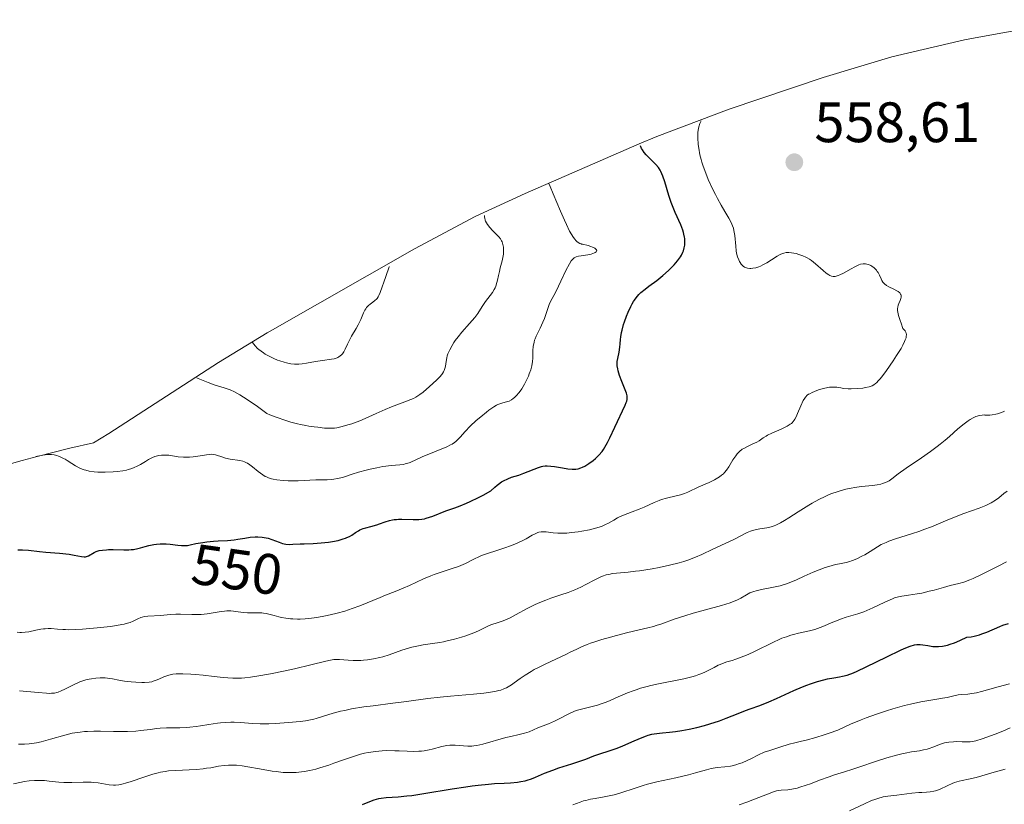
# Model space of a CAD drawing. Units: metres. Extents: x 636127 to 639619, y 4658035 to 4660346.
# Drawn here: x 639227 to 639400, y 4659304 to 4659442 of the extents above; entities that cross this region are included whole.
import ezdxf
from ezdxf.enums import TextEntityAlignment as Align

# ---------------------------------------------------------------- set-up
doc = ezdxf.new("R2010")
doc.units = ezdxf.units.M
doc.header["$MEASUREMENT"] = 0
for name, color, linetype, lineweight in [('Arbolado forestal CxS', 92, 'Continuous', 0), ('Curva de nivel maestra', 30, 'Continuous', 30), ('Curva de nivel normal', 30, 'Continuous', 0), ('Punto de cota en terreno', 7, 'Continuous', 0), ('Rótulo de curva de nivel directora', 7, 'Continuous', 0), ('Rótulo de punto de cota en terreno', 7, 'Continuous', 0)]:
    doc.layers.add(name, color=color, linetype=linetype, lineweight=lineweight)
doc.styles.add('Style-Arial', font='txt')

# ---------------------------------------------------------------- blocks, each defined once
blk = doc.blocks.new('*U5')
at = {"layer": 'Arbolado forestal CxS', "color": 92, "linetype": 'Continuous', "lineweight": 0}
blk.add_polyline3d([(639206.1567, 4659358.3312, 544.3421), (639226.9771, 4659364.2201, 544.06), (639229.6462, 4659364.9552, 543.8811), (639235.3662, 4659366.3978, 543.6152), (639239.4977, 4659367.3752, 543.3745), (639242.244, 4659369.0002, 543.1375), (639261.5177, 4659381.4539, 537.6815), (639270.06, 4659386.6751, 533.3891), (639270.9669, 4659387.1955, 532.9706), (639295.9669, 4659401.4555, 535.6216), (639306.6023, 4659407.1045, 539.3249), (639315.4152, 4659411.1876, 542.0845), (639335.4552, 4659419.8876, 549.4382), (639338.5633, 4659421.2059, 550.6182), (639350.8121, 4659425.816, 554.2456), (639351.2703, 4659425.9709, 554.301), (639367.8103, 4659431.5409, 553.9694), (639379.8762, 4659435.1852, 554.3959), (639392.6219, 4659438.1571, 555.0557), (639395.7902, 4659438.7608, 554.9219), (639412.0533, 4659441.7239, 553.7866)], dxfattribs=at)
blk = doc.blocks.new('5PATER')
at = {"layer": 'Punto de cota en terreno', "linetype": 'Continuous', "lineweight": 0}
h = blk.add_hatch(color=51, dxfattribs=at)
edge = h.paths.add_edge_path()
edge.add_ellipse((0, 0), major_axis=(-0.11, -0.111), ratio=0.999422, start_angle=0, end_angle=360)

msp = doc.modelspace()

# ---------------------------------------------------------------- linework, layer by layer
at = {"layer": 'Arbolado forestal CxS', "color": 92, "linetype": 'Continuous', "lineweight": 0}
msp.add_polyline3d([(639206.1567, 4659358.3312, 544.3421), (639226.9771, 4659364.2201, 544.06), (639229.6462, 4659364.9552, 543.8811), (639235.3662, 4659366.3978, 543.6152), (639239.4977, 4659367.3752, 543.3745), (639242.244, 4659369.0002, 543.1375), (639261.5177, 4659381.4539, 537.6815), (639270.06, 4659386.6751, 533.3891), (639270.9669, 4659387.1955, 532.9706), (639295.9669, 4659401.4555, 535.6216), (639306.6023, 4659407.1045, 539.3249), (639315.4152, 4659411.1876, 542.0845), (639335.4552, 4659419.8876, 549.4382), (639338.5633, 4659421.2059, 550.6182), (639350.8121, 4659425.816, 554.2456), (639351.2703, 4659425.9709, 554.301), (639367.8103, 4659431.5409, 553.9694), (639379.8762, 4659435.1852, 554.3959), (639392.6219, 4659438.1571, 555.0557), (639395.7902, 4659438.7608, 554.9219), (639412.0533, 4659441.7239, 553.7866)], dxfattribs=at)
at = {"layer": 'Curva de nivel maestra', "color": 30, "linetype": 'Continuous', "lineweight": 30, "flags": 128}
for points, elevation in [([(639226.21, 4659348.5701), (639227.03, 4659348.5601), (639228.08, 4659348.4901), (639230.03, 4659348.2401), (639231.15, 4659348.1201), (639233.57, 4659347.9301), (639235.22, 4659347.7701), (639236.11, 4659347.6301), (639237.42, 4659347.3901), (639237.89, 4659347.3401), (639238.1, 4659347.3401), (639238.29, 4659347.3701), (639238.63, 4659347.4901), (639239.62, 4659348.0801), (639239.99, 4659348.2501), (639240.19, 4659348.3201), (639240.53, 4659348.4101), (639241.1, 4659348.5101), (639241.78, 4659348.5701), (639242.16, 4659348.5901), (639243, 4659348.5801), (639244.85, 4659348.5401), (639245.75, 4659348.5501), (639246.17, 4659348.5801), (639246.57, 4659348.6301), (639247.31, 4659348.7601), (639247.77, 4659348.8801), (639248.63, 4659349.1201), (639249.27, 4659349.2901), (639250.14, 4659349.4701), (639250.59, 4659349.5301), (639251.27, 4659349.5801), (639251.97, 4659349.5901), (639252.32, 4659349.5801), (639253.02, 4659349.5201), (639254.37, 4659349.3601), (639254.98, 4659349.3001), (639255.27, 4659349.2901), (639255.54, 4659349.2901), (639256.05, 4659349.3301), (639256.53, 4659349.4201), (639257.54, 4659349.6401), (639258.77, 4659349.8501), (639259.47, 4659349.9401), (639260.62, 4659350.0501), (639261.43, 4659350.1001), (639263.09, 4659350.1901), (639264.24, 4659350.2901), (639264.91, 4659350.3901), (639266.12, 4659350.6201), (639267.05, 4659350.7601), (639267.95, 4659350.8201), (639268.43, 4659350.8201), (639269.15, 4659350.7701), (639269.87, 4659350.6701), (639270.22, 4659350.5901), (639270.89, 4659350.3801), (639272.16, 4659349.8901), (639272.76, 4659349.6801), (639273.06, 4659349.6001), (639273.36, 4659349.5501), (639273.96, 4659349.5001), (639274.57, 4659349.5101), (639275.87, 4659349.6001), (639276.58, 4659349.6201), (639278.16, 4659349.6701), (639279.53, 4659349.7601), (639280.86, 4659349.9101), (639281.54, 4659350.0101), (639282.53, 4659350.2101), (639283.43, 4659350.4601), (639283.83, 4659350.6001), (639284.08, 4659350.7001), (639284.52, 4659350.9101), (639284.91, 4659351.1401), (639285.6, 4659351.5901), (639286.1, 4659351.9001), (639286.37, 4659352.0401), (639286.95, 4659352.2701), (639287.37, 4659352.4101), (639288.27, 4659352.6501), (639289.33, 4659352.9401), (639289.8, 4659353.1001), (639290.78, 4659353.4501), (639291.55, 4659353.6801), (639292.09, 4659353.8001), (639292.37, 4659353.8501), (639292.81, 4659353.9001), (639293.12, 4659353.9201), (639293.75, 4659353.9301), (639295.74, 4659353.8701), (639296.74, 4659353.8901), (639297.22, 4659353.9401), (639297.69, 4659354.0201), (639297.99, 4659354.0901), (639298.6, 4659354.2601), (639299.2, 4659354.4801), (639301.45, 4659355.3701), (639303.03, 4659355.9201), (639303.99, 4659356.2801), (639305.11, 4659356.7501), (639305.75, 4659357.0301), (639307.21, 4659357.7401), (639308.03, 4659358.1601), (639309.4, 4659358.9101), (639310.06, 4659359.5401), (639310.47, 4659359.9001), (639310.74, 4659360.1101), (639311.26, 4659360.4701), (639311.63, 4659360.6901), (639312.35, 4659361.0401), (639313.01, 4659361.3001), (639314.27, 4659361.6901), (639315.15, 4659361.9901), (639317.74, 4659363.0201), (639318.26, 4659363.1901), (639318.5, 4659363.2401), (639318.95, 4659363.3101), (639319.26, 4659363.3201), (639319.95, 4659363.2601), (639320.57, 4659363.1801), (639321.96, 4659362.9401), (639322.92, 4659362.7901), (639323.66, 4659362.7101), (639324.05, 4659362.7001), (639324.29, 4659362.7201), (639324.74, 4659362.8001), (639325.22, 4659362.9501), (639325.48, 4659363.0501), (639325.9, 4659363.2601), (639326.63, 4659363.7001), (639327.37, 4659364.2601), (639327.76, 4659364.5901), (639328.35, 4659365.1601), (639328.92, 4659365.8201), (639329.18, 4659366.1801), (639329.43, 4659366.5601), (639329.89, 4659367.3801), (639330.32, 4659368.2501), (639331.15, 4659370.1201), (639332.99, 4659373.9701), (639333.19, 4659374.4601), (639333.26, 4659374.6701), (639333.33, 4659374.9601), (639333.35, 4659375.1001), (639333.35, 4659375.3801), (639333.32, 4659375.5901), (639333.2, 4659376.0901), (639332.99, 4659376.6901), (639332.42, 4659378.1201), (639332.02, 4659379.1701), (639331.76, 4659379.9801), (639331.68, 4659380.3401), (639331.6, 4659380.8601), (639331.59, 4659381.1101), (639331.61, 4659381.6301), (639331.68, 4659382.1701), (639331.92, 4659383.3101), (639332.07, 4659384.1701), (639332.12, 4659384.7301), (639332.18, 4659385.5301), (639332.22, 4659385.9801), (639332.35, 4659386.7501), (639332.44, 4659387.1801), (639332.72, 4659388.1701), (639332.88, 4659388.6401), (639333.23, 4659389.6001), (639333.52, 4659390.3201), (639333.99, 4659391.3301), (639334.22, 4659391.7801), (639334.46, 4659392.1801), (639334.61, 4659392.4201), (639334.92, 4659392.8601), (639335.41, 4659393.4201), (639335.75, 4659393.7501), (639336.5, 4659394.3801), (639337.14, 4659394.8601), (639338.54, 4659395.8901), (639339.61, 4659396.7401), (639340.61, 4659397.6301), (639341.22, 4659398.2201), (639341.58, 4659398.6201), (639342.22, 4659399.3601), (639342.71, 4659400.0301), (639342.91, 4659400.3601), (639343.14, 4659400.8401), (639343.23, 4659401.0801), (639343.38, 4659401.6001), (639343.47, 4659402.1001), (639343.49, 4659402.3701), (639343.5, 4659402.8001), (639343.47, 4659403.2601), (639343.43, 4659403.5001), (639343.33, 4659404.0201), (639343.26, 4659404.3001), (639343.12, 4659404.7301), (639342.76, 4659405.6701), (639341.8, 4659407.8201), (639341.3, 4659409.0001), (639341.07, 4659409.6001), (639340.66, 4659410.8401), (639339.97, 4659413.2001), (639339.63, 4659414.2201), (639339.44, 4659414.6601), (639339.25, 4659415.0601), (639339.12, 4659415.3001), (639338.83, 4659415.7201), (639338.37, 4659416.2701), (639337.36, 4659417.2401), (639336.89, 4659417.7201), (639336.66, 4659417.9701), (639336.33, 4659418.3901), (639336.02, 4659418.8401), (639335.89, 4659419.0801), (639335.68, 4659419.5401)], 550), ([(639286.79, 4659303.7601), (639288.12, 4659304.3101), (639288.89, 4659304.5901), (639289.7, 4659304.8301), (639290.12, 4659304.9201), (639290.96, 4659305.0201), (639293.09, 4659305.1501), (639294.58, 4659305.2801), (639295.49, 4659305.3901), (639297.62, 4659305.7001), (639302.57, 4659306.5101), (639305, 4659306.9001), (639306.12, 4659307.0601), (639307.15, 4659307.1901), (639308.96, 4659307.3701), (639309.99, 4659307.4501), (639311.73, 4659307.5401), (639312.82, 4659307.6001), (639314.06, 4659307.7201), (639314.62, 4659307.8001), (639315.4, 4659307.9601), (639315.77, 4659308.0601), (639316.5, 4659308.2901), (639317.24, 4659308.5801), (639318.83, 4659309.2701), (639320.25, 4659309.8401), (639321.33, 4659310.2201), (639323.63, 4659310.9501), (639325.2, 4659311.4601), (639326.07, 4659311.7701), (639327.48, 4659312.3101), (639328.39, 4659312.6501), (639330.37, 4659313.2601), (639331.6, 4659313.6901), (639332.56, 4659314.0801), (639334.6, 4659314.9701), (639335.98, 4659315.5601), (639336.73, 4659315.8501), (639337.06, 4659315.9601), (639337.69, 4659316.1301), (639338.11, 4659316.2201), (639339.02, 4659316.3401), (639339.54, 4659316.4001), (639340.76, 4659316.5001), (639341.82, 4659316.6201), (639342.98, 4659316.7801), (639343.6, 4659316.8901), (639344.24, 4659317.0101), (639345.58, 4659317.3201), (639346.95, 4659317.6801), (639347.85, 4659317.9501), (639349.58, 4659318.5101), (639350.77, 4659318.9401), (639352.84, 4659319.7601), (639354.17, 4659320.2801), (639354.98, 4659320.5801), (639356.66, 4659321.1701), (639358.27, 4659321.8201), (639359.61, 4659322.4101), (639362.66, 4659323.7901), (639364.19, 4659324.4401), (639364.91, 4659324.7301), (639365.59, 4659324.9801), (639366.82, 4659325.4001), (639367.91, 4659325.7001), (639368.56, 4659325.8501), (639369.69, 4659326.0601), (639370.67, 4659326.2101), (639371.18, 4659326.3101), (639372.03, 4659326.5401), (639373.12, 4659326.9401), (639373.78, 4659327.2201), (639375.36, 4659327.9501), (639378.98, 4659329.7301), (639381.42, 4659330.9101), (639382.06, 4659331.1901), (639383.1, 4659331.6001), (639383.85, 4659331.8201), (639384.25, 4659331.8901), (639384.47, 4659331.9101), (639384.88, 4659331.9001), (639385.3, 4659331.8601), (639386.2, 4659331.7101), (639387.06, 4659331.5801), (639387.71, 4659331.5401), (639388.1, 4659331.5401), (639388.79, 4659331.6201), (639389.63, 4659331.8101), (639390.12, 4659331.9501), (639390.87, 4659332.2101), (639391.27, 4659332.3701), (639391.94, 4659332.6601), (639393.06, 4659333.1801), (639393.83, 4659333.2801), (639394.33, 4659333.3701), (639395.27, 4659333.6101), (639395.72, 4659333.7601), (639396.57, 4659334.0801), (639398.86, 4659335.0701), (639399.38, 4659335.2801), (639400.37, 4659335.6201)], 575)]:
    msp.add_lwpolyline(points, dxfattribs=dict(at, elevation=elevation))
at = {"layer": 'Curva de nivel normal', "color": 30, "linetype": 'Continuous', "lineweight": 0, "flags": 128}
for points, elevation in [([(639346.34, 4659423.9401), (639346.28, 4659423.8201), (639346.14, 4659423.4901), (639345.94, 4659422.8801), (639345.83, 4659422.2901), (639345.79, 4659421.8701), (639345.78, 4659420.9401), (639345.85, 4659419.7901), (639345.93, 4659419.1201), (639346.14, 4659417.9801), (639346.34, 4659417.1301), (639346.47, 4659416.6801), (639346.7, 4659415.9701), (639346.97, 4659415.2101), (639347.61, 4659413.6201), (639348.35, 4659412.0101), (639348.86, 4659410.9701), (639349.2, 4659410.3101), (639349.85, 4659409.1201), (639350.5, 4659408.0101), (639351.23, 4659406.8201), (639351.52, 4659406.2901), (639351.77, 4659405.7801), (639351.88, 4659405.5201), (639352.01, 4659405.1101), (639352.12, 4659404.6801), (639352.27, 4659403.7701), (639352.43, 4659401.9201), (639352.52, 4659401.0801), (639352.59, 4659400.7101), (639352.75, 4659400.0701), (639352.95, 4659399.5301), (639353.1, 4659399.2301), (639353.2, 4659399.0601), (639353.41, 4659398.7601), (639353.52, 4659398.6201), (639353.76, 4659398.4001), (639353.99, 4659398.2401), (639354.16, 4659398.1601), (639354.51, 4659398.0601), (639354.89, 4659398.0101), (639355.1, 4659398.0101), (639355.43, 4659398.0301), (639355.97, 4659398.1301), (639356.48, 4659398.2901), (639356.76, 4659398.4001), (639357.19, 4659398.6101), (639357.9, 4659399.0101), (639358.69, 4659399.5101), (639359.74, 4659400.1801), (639360.22, 4659400.4501), (639360.65, 4659400.6501), (639360.86, 4659400.7101), (639361.27, 4659400.8001), (639361.57, 4659400.8101), (639361.77, 4659400.8101), (639362.24, 4659400.7601), (639363.06, 4659400.6001), (639363.52, 4659400.4701), (639364.25, 4659400.2101), (639364.75, 4659399.9801), (639365, 4659399.8501), (639365.38, 4659399.6201), (639365.75, 4659399.3701), (639366.47, 4659398.8101), (639367.78, 4659397.6501), (639368.34, 4659397.1701), (639368.77, 4659396.8601), (639368.97, 4659396.7501), (639369.26, 4659396.6301), (639369.55, 4659396.5801), (639369.7, 4659396.5801), (639369.93, 4659396.6001), (639370.09, 4659396.6401), (639370.44, 4659396.7501), (639370.74, 4659396.8701), (639371.37, 4659397.1901), (639372.73, 4659397.9501), (639373.35, 4659398.3001), (639374.07, 4659398.6301), (639374.39, 4659398.7401), (639374.84, 4659398.8301), (639375.13, 4659398.8301), (639375.27, 4659398.8201), (639375.48, 4659398.7801), (639375.78, 4659398.6901), (639376.17, 4659398.5101), (639376.37, 4659398.3901), (639376.78, 4659398.0801), (639377.15, 4659397.7001), (639377.31, 4659397.4901), (639377.45, 4659397.2701), (639377.69, 4659396.8001), (639377.98, 4659396.1801), (639378.13, 4659395.8801), (639378.31, 4659395.6101), (639378.4, 4659395.4901), (639378.57, 4659395.3201), (639378.94, 4659395.0301), (639379.36, 4659394.7901), (639380.23, 4659394.3801), (639380.76, 4659394.0901), (639380.99, 4659393.9401), (639381.26, 4659393.6901), (639381.39, 4659393.5001), (639381.44, 4659393.4001), (639381.49, 4659393.2501), (639381.5, 4659393.0801), (639381.5, 4659392.9701), (639381.45, 4659392.7301), (639381.33, 4659392.3501), (639381.11, 4659391.8301), (639381.01, 4659391.5701), (639380.9, 4659391.2101), (639380.88, 4659390.9901), (639380.89, 4659390.5901), (639380.98, 4659390.0501), (639381.06, 4659389.7201), (639381.32, 4659388.8801), (639381.49, 4659388.3701), (639381.82, 4659387.4701), (639382.1, 4659387.1801), (639382.21, 4659387.0401), (639382.33, 4659386.8201), (639382.41, 4659386.5801), (639382.43, 4659386.4601), (639382.43, 4659386.2601), (639382.42, 4659386.1301), (639382.37, 4659385.8301), (639382.24, 4659385.4501), (639382.12, 4659385.1601), (639381.8, 4659384.5201), (639381.49, 4659383.9501), (639380.71, 4659382.6801), (639380.12, 4659381.7801), (639378.92, 4659380.0401), (639378.1, 4659378.9601), (639377.75, 4659378.5401), (639377.54, 4659378.3101), (639377.17, 4659377.9201), (639377, 4659377.7701), (639376.7, 4659377.5401), (639376.42, 4659377.3801), (639376.24, 4659377.3101), (639375.89, 4659377.2001), (639375.24, 4659377.0601), (639374.77, 4659376.9801), (639373.77, 4659376.8801), (639372.71, 4659376.8301), (639372.18, 4659376.8401), (639371.4, 4659376.9101), (639370.9, 4659376.9901), (639370.21, 4659377.1101), (639369.84, 4659377.1501), (639369.25, 4659377.1601), (639368.94, 4659377.1301), (639368.6, 4659377.0801), (639367.88, 4659376.9201), (639367.16, 4659376.7001), (639366.69, 4659376.5401), (639365.87, 4659376.2001), (639365.43, 4659375.9901), (639365.25, 4659375.8801), (639365, 4659375.7001), (639364.69, 4659375.4001), (639364.55, 4659375.2201), (639364.27, 4659374.7701), (639363.85, 4659373.8701), (639363.29, 4659372.5301), (639363.04, 4659371.9401), (639362.82, 4659371.5101), (639362.72, 4659371.3301), (639362.54, 4659371.0801), (639362.33, 4659370.8701), (639362.21, 4659370.7601), (639362.01, 4659370.6101), (639361.48, 4659370.3001), (639360.39, 4659369.7801), (639358.76, 4659369.0501), (639358.04, 4659368.7101), (639357.75, 4659368.5501), (639357.26, 4659368.2501), (639356.52, 4659367.7301), (639356.13, 4659367.4901), (639355.43, 4659367.1601), (639354.36, 4659366.6701), (639353.83, 4659366.3801), (639353.58, 4659366.2101), (639353.11, 4659365.8201), (639352.68, 4659365.3901), (639352.42, 4659365.0601), (639352.25, 4659364.8401), (639351.93, 4659364.3501), (639351.24, 4659363.1501), (639350.81, 4659362.5301), (639350.47, 4659362.1301), (639350.27, 4659361.9301), (639349.94, 4659361.6501), (639349.56, 4659361.3801), (639349.28, 4659361.2001), (639348.69, 4659360.8701), (639347.75, 4659360.4001), (639345.95, 4659359.6001), (639344.01, 4659358.6601), (639343.41, 4659358.4201), (639343.09, 4659358.3101), (639342.74, 4659358.2101), (639341.98, 4659358.0301), (639340.28, 4659357.6401), (639339.39, 4659357.3701), (639338.95, 4659357.2101), (639338.06, 4659356.8501), (639336.32, 4659356.0401), (639335.47, 4659355.6701), (639334.23, 4659355.2101), (639332.68, 4659354.6501), (639331.99, 4659354.3401), (639331.66, 4659354.1601), (639331.02, 4659353.7801), (639330.09, 4659353.2401), (639329.55, 4659352.9701), (639328.93, 4659352.7101), (639328.58, 4659352.5801), (639328.01, 4659352.4001), (639326.73, 4659352.0801), (639325.35, 4659351.8101), (639324.74, 4659351.7101), (639323.55, 4659351.5701), (639322.72, 4659351.5001), (639322.15, 4659351.4701), (639321.17, 4659351.4801), (639320.35, 4659351.5401), (639319.11, 4659351.6801), (639318.49, 4659351.7201), (639318.22, 4659351.7001), (639317.84, 4659351.6401), (639317.66, 4659351.5901), (639317.29, 4659351.4401), (639316.67, 4659351.1001), (639315.6, 4659350.4901), (639314.9, 4659350.1301), (639313.62, 4659349.5601), (639312.67, 4659349.1901), (639312.03, 4659348.9501), (639310.78, 4659348.5201), (639308.44, 4659347.7801), (639307.75, 4659347.5301), (639307.41, 4659347.3901), (639306.39, 4659346.8901), (639304.93, 4659346.1601), (639304.11, 4659345.8101), (639303.68, 4659345.6401), (639302.74, 4659345.3301), (639300.63, 4659344.6401), (639299.44, 4659344.2201), (639298.83, 4659343.9701), (639297.55, 4659343.4201), (639295.06, 4659342.2801), (639293.96, 4659341.7801), (639292.55, 4659341.2001), (639290.84, 4659340.5601), (639289.89, 4659340.1901), (639286.34, 4659338.7201), (639285.01, 4659338.2201), (639284.35, 4659337.9901), (639283.68, 4659337.7801), (639282.37, 4659337.4001), (639281.1, 4659337.0901), (639280.29, 4659336.9201), (639278.76, 4659336.6401), (639277.39, 4659336.4601), (639276.75, 4659336.4101), (639275.85, 4659336.3701), (639275.41, 4659336.3701), (639274.57, 4659336.4001), (639274.15, 4659336.4401), (639273.34, 4659336.5401), (639272.57, 4659336.6701), (639272.1, 4659336.7701), (639271.28, 4659336.9801), (639270.33, 4659337.2501), (639269.9, 4659337.3601), (639269.41, 4659337.4301), (639269.13, 4659337.4601), (639268.11, 4659337.4701), (639266.59, 4659337.4701), (639265.87, 4659337.5001), (639264.93, 4659337.6401), (639264.13, 4659337.7701), (639263.69, 4659337.8101), (639262.96, 4659337.8001), (639262.55, 4659337.7701), (639261.62, 4659337.6401), (639259.53, 4659337.3201), (639258.43, 4659337.2001), (639257.88, 4659337.1601), (639256.8, 4659337.1501), (639254.84, 4659337.2101), (639254, 4659337.2301), (639252.98, 4659337.1901), (639251.36, 4659337.0201), (639249.09, 4659336.9001), (639248.47, 4659336.8101), (639248.09, 4659336.7101), (639247.84, 4659336.6201), (639247.34, 4659336.4201), (639246.48, 4659336.0101), (639245.94, 4659335.7901), (639245.29, 4659335.5801), (639244.92, 4659335.4801), (639244.51, 4659335.3901), (639243.58, 4659335.2201), (639242.52, 4659335.0701), (639240.14, 4659334.8201), (639237.57, 4659334.6101), (639236.32, 4659334.5401), (639235.15, 4659334.5101), (639234.61, 4659334.5201), (639234.11, 4659334.5401), (639233.19, 4659334.6001), (639232.08, 4659334.6901), (639231.55, 4659334.7001), (639231, 4659334.6801), (639230.72, 4659334.6501), (639230.29, 4659334.5901), (639229.39, 4659334.4101), (639228.14, 4659334.1501), (639227.51, 4659334.0601), (639226.88, 4659334.0101), (639226.57, 4659334.0201), (639226.1, 4659334.0601)], 555), ([(639319.6, 4659412.9101), (639319.81, 4659412.3801), (639320.32, 4659411.1301), (639321.62, 4659408.0801), (639322.3, 4659406.4901), (639322.66, 4659405.7001), (639323.23, 4659404.5701), (639323.61, 4659403.9001), (639323.81, 4659403.5901), (639324.11, 4659403.1801), (639324.38, 4659402.8701), (639324.51, 4659402.7301), (639324.72, 4659402.5601), (639325.03, 4659402.3701), (639325.24, 4659402.3001), (639325.34, 4659402.2801), (639325.5, 4659402.2701), (639326.46, 4659402.0101), (639326.96, 4659401.8401), (639327.22, 4659401.7401), (639327.63, 4659401.5401), (639327.82, 4659401.4101), (639327.91, 4659401.3201), (639327.99, 4659401.1601), (639327.9, 4659400.9501), (639327.74, 4659400.8301), (639327.61, 4659400.7601), (639327.29, 4659400.6301), (639327.01, 4659400.5401), (639326.42, 4659400.4101), (639325.27, 4659400.2301), (639324.77, 4659400.1401), (639324.4, 4659400.0401), (639324.24, 4659399.9701), (639324.01, 4659399.8401), (639323.79, 4659399.6501), (639323.68, 4659399.5401), (639323.52, 4659399.3301), (639323.18, 4659398.7901), (639322.58, 4659397.6301), (639321.71, 4659395.7601), (639321.27, 4659394.8601), (639320.66, 4659393.6701), (639319.95, 4659392.3101), (639319.65, 4659391.6501), (639319.28, 4659390.6301), (639318.82, 4659389.2301), (639318.54, 4659388.5301), (639318.02, 4659387.5001), (639317.55, 4659386.5901), (639317.33, 4659386.1201), (639317.15, 4659385.6501), (639317.07, 4659385.4101), (639316.97, 4659385.0401), (639316.84, 4659384.3001), (639316.78, 4659383.5701), (639316.73, 4659382.2801), (639316.69, 4659381.6001), (639316.66, 4659381.3001), (639316.58, 4659380.8701), (639316.39, 4659380.1801), (639316.14, 4659379.4701), (639315.99, 4659379.0901), (639315.73, 4659378.5001), (639315.31, 4659377.6401), (639314.84, 4659376.8701), (639314.53, 4659376.4201), (639314.31, 4659376.1501), (639313.9, 4659375.6801), (639313.51, 4659375.2901), (639313.32, 4659375.1301), (639313.03, 4659374.9301), (639312.6, 4659374.7001), (639312.14, 4659374.5501), (639311.48, 4659374.3801), (639311.13, 4659374.2801), (639310.63, 4659374.0801), (639310.36, 4659373.9501), (639309.89, 4659373.6801), (639309.04, 4659373.1001), (639308.59, 4659372.7501), (639307.59, 4659371.9401), (639306.82, 4659371.2801), (639305.74, 4659370.2701), (639304.87, 4659369.3701), (639304.01, 4659368.3701), (639303.66, 4659367.9801), (639303.23, 4659367.5601), (639302.99, 4659367.3801), (639302.57, 4659367.1101), (639302.31, 4659366.9701), (639301.65, 4659366.6701), (639297.31, 4659364.8801), (639295.21, 4659363.9201), (639294.63, 4659363.7101), (639294.34, 4659363.6401), (639294.04, 4659363.5701), (639293.39, 4659363.4901), (639291.86, 4659363.3601), (639290.93, 4659363.2601), (639290.41, 4659363.1801), (639289.31, 4659362.9801), (639288.18, 4659362.7401), (639287.44, 4659362.5701), (639286.12, 4659362.2201), (639284.99, 4659361.8601), (639283.84, 4659361.4501), (639283.29, 4659361.2801), (639282.39, 4659361.0701), (639281.77, 4659360.9701), (639281.36, 4659360.9101), (639280.62, 4659360.8401), (639279.92, 4659360.8301), (639279.08, 4659360.8601), (639278.6, 4659360.8601), (639275.5, 4659360.7001), (639274.34, 4659360.6901), (639273.75, 4659360.7001), (639272.89, 4659360.7301), (639271.73, 4659360.8401), (639271.08, 4659360.9501), (639270.8, 4659361.0201), (639270.27, 4659361.2001), (639269.94, 4659361.3501), (639269.72, 4659361.4601), (639269.28, 4659361.7401), (639268.5, 4659362.3201), (639267.47, 4659363.1401), (639267, 4659363.4901), (639266.6, 4659363.7601), (639266.41, 4659363.8601), (639266.04, 4659364.0201), (639265.79, 4659364.1001), (639265.22, 4659364.2201), (639263.57, 4659364.4901), (639262.71, 4659364.6801), (639261.93, 4659364.9201), (639261.3, 4659365.1401), (639260.99, 4659365.2301), (639260.54, 4659365.3201), (639260.31, 4659365.3301), (639259.85, 4659365.3201), (639259.37, 4659365.2501), (639258.3, 4659365.0601), (639257.48, 4659364.9401), (639257.05, 4659364.8901), (639256.38, 4659364.8401), (639255.71, 4659364.8301), (639255.37, 4659364.8301), (639254.4, 4659364.9101), (639252.74, 4659365.1601), (639252.09, 4659365.2101), (639251.72, 4659365.2101), (639251.49, 4659365.2001), (639251.03, 4659365.1301), (639250.56, 4659365.0201), (639250.31, 4659364.9501), (639249.91, 4659364.7801), (639249.21, 4659364.4101), (639248.66, 4659364.0701), (639247.8, 4659363.5501), (639247.32, 4659363.2901), (639246.53, 4659362.9301), (639246.1, 4659362.7701), (639245.64, 4659362.6401), (639245.33, 4659362.5601), (639244.68, 4659362.4301), (639243.66, 4659362.2901), (639242.97, 4659362.2301), (639241.59, 4659362.1801), (639240.28, 4659362.2101), (639239.65, 4659362.2601), (639238.75, 4659362.3901), (639238.18, 4659362.5201), (639237.9, 4659362.6001), (639237.5, 4659362.7401), (639237.11, 4659362.9001), (639236.38, 4659363.2801), (639235.7, 4659363.6901), (639234.89, 4659364.2301), (639234.52, 4659364.4601), (639234.26, 4659364.6101), (639233.78, 4659364.8501), (639233.35, 4659365.0101), (639233.08, 4659365.1001), (639232.59, 4659365.2201), (639232.13, 4659365.2901), (639231.89, 4659365.3001), (639231.47, 4659365.3001), (639230.64, 4659365.2001), (639229.36, 4659364.9701)], 545), ([(639257.69, 4659378.7901), (639257.93, 4659378.6801), (639259.68, 4659377.9601), (639260.71, 4659377.5701), (639261.34, 4659377.3501), (639262.47, 4659377.0001), (639263.17, 4659376.8001), (639263.56, 4659376.6501), (639264.29, 4659376.3201), (639265.26, 4659375.7801), (639265.87, 4659375.4001), (639267.4, 4659374.3801), (639268.34, 4659373.7201), (639270.01, 4659372.5201), (639270.5, 4659372.3001), (639271.65, 4659371.8601), (639273.35, 4659371.2701), (639274.21, 4659371.0101), (639275.4, 4659370.6801), (639275.93, 4659370.5601), (639276.86, 4659370.3801), (639277.4, 4659370.3001), (639278.33, 4659370.1901), (639278.95, 4659370.1201), (639280.13, 4659369.9501), (639280.77, 4659369.9001), (639281.48, 4659369.9101), (639281.88, 4659369.9501), (639282.31, 4659370.0101), (639283.25, 4659370.2101), (639284.26, 4659370.4901), (639284.95, 4659370.7101), (639286.32, 4659371.2201), (639287.3, 4659371.6301), (639289.23, 4659372.5301), (639290.79, 4659373.2101), (639291.93, 4659373.6601), (639294.25, 4659374.5301), (639295.29, 4659374.9601), (639295.75, 4659375.1701), (639296.17, 4659375.3901), (639296.88, 4659375.8301), (639297.48, 4659376.2801), (639298.6, 4659377.2601), (639299.83, 4659378.3601), (639300.4, 4659378.9501), (639300.74, 4659379.3401), (639300.88, 4659379.5401), (639301.07, 4659379.8401), (639301.17, 4659380.0401), (639301.31, 4659380.4301), (639301.41, 4659380.8301), (639301.53, 4659381.6501), (639301.64, 4659382.3001), (639301.72, 4659382.6401), (639301.83, 4659382.9801), (639302.14, 4659383.7101), (639302.55, 4659384.4601), (639302.88, 4659384.9701), (639303.12, 4659385.3201), (639303.64, 4659386.0101), (639304.29, 4659386.7901), (639305.65, 4659388.3201), (639306.56, 4659389.4001), (639307.06, 4659390.0701), (639307.88, 4659391.3201), (639308.44, 4659392.1801), (639309.64, 4659393.7801), (639309.98, 4659394.3301), (639310.13, 4659394.6101), (639310.26, 4659394.9001), (639310.45, 4659395.5101), (639310.56, 4659395.9301), (639310.74, 4659396.7901), (639310.88, 4659397.4401), (639311.04, 4659398.1001), (639311.37, 4659399.3601), (639311.56, 4659400.2401), (639311.59, 4659400.5001), (639311.63, 4659401.0001), (639311.62, 4659401.4601), (639311.59, 4659401.7301), (639311.5, 4659402.2301), (639311.37, 4659402.6701), (639311.27, 4659402.8801), (639311.08, 4659403.2001), (639310.8, 4659403.5501), (639310.62, 4659403.7501), (639310.33, 4659404.0301), (639309.68, 4659404.6801), (639309.19, 4659405.2101), (639308.76, 4659405.7501), (639308.59, 4659406.0301), (639308.46, 4659406.3101), (639308.39, 4659406.4901), (639308.3, 4659406.8601), (639308.28, 4659407.0401), (639308.27, 4659407.3301)], 540), ([(639267.46, 4659384.9801), (639267.97, 4659384.3801), (639268.38, 4659383.9501), (639268.61, 4659383.7401), (639268.98, 4659383.4401), (639269.39, 4659383.1501), (639269.68, 4659382.9601), (639270.28, 4659382.6201), (639271.23, 4659382.1601), (639271.87, 4659381.9001), (639272.29, 4659381.7501), (639273.07, 4659381.5001), (639273.47, 4659381.3901), (639274.2, 4659381.2401), (639274.87, 4659381.1801), (639275.3, 4659381.1701), (639275.6, 4659381.1801), (639276.2, 4659381.2401), (639276.95, 4659381.3401), (639278.57, 4659381.6301), (639279.81, 4659381.8301), (639281.36, 4659382.0401), (639281.83, 4659382.1301), (639282.05, 4659382.1901), (639282.46, 4659382.3501), (639282.65, 4659382.4501), (639282.91, 4659382.6201), (639283.14, 4659382.8401), (639283.28, 4659383.0001), (639283.53, 4659383.3701), (639283.75, 4659383.7901), (639284.17, 4659384.7101), (639284.5, 4659385.4201), (639284.88, 4659386.1201), (639285.69, 4659387.4601), (639286.07, 4659388.1101), (639286.23, 4659388.4201), (639286.51, 4659389.0501), (639286.98, 4659390.1901), (639287.23, 4659390.6901), (639287.37, 4659390.9201), (639287.53, 4659391.1301), (639287.89, 4659391.4901), (639288.14, 4659391.7101), (639288.64, 4659392.0801), (639288.98, 4659392.3401), (639289.26, 4659392.5901), (639289.38, 4659392.7201), (639289.58, 4659393.0101), (639289.7, 4659393.2201), (639289.93, 4659393.7501), (639290.9, 4659396.5901), (639291.53, 4659398.2601), (639291.54, 4659398.2901)], 535), ([(639226.5, 4659323.7801), (639229.77, 4659323.4401), (639231.26, 4659323.3401), (639231.81, 4659323.3201), (639232.12, 4659323.3301), (639232.64, 4659323.3701), (639233.07, 4659323.4601), (639233.32, 4659323.5401), (639233.83, 4659323.7601), (639234.48, 4659324.0801), (639235.99, 4659324.8301), (639237.14, 4659325.3301), (639237.49, 4659325.4701), (639238.16, 4659325.6801), (639238.78, 4659325.8201), (639239.18, 4659325.8901), (639239.94, 4659325.9801), (639240.69, 4659326.0201), (639241.05, 4659326.0301), (639241.6, 4659326.0201), (639242.38, 4659325.9401), (639242.89, 4659325.8601), (639243.98, 4659325.6401), (639244.96, 4659325.4701), (639246.15, 4659325.3501), (639246.99, 4659325.2901), (639248.04, 4659325.2501), (639248.5, 4659325.2501), (639249.33, 4659325.2901), (639249.77, 4659325.3701), (639250.03, 4659325.4301), (639250.55, 4659325.6201), (639250.98, 4659325.8001), (639251.89, 4659326.2001), (639252.57, 4659326.4701), (639253.15, 4659326.6401), (639253.47, 4659326.6901), (639254.03, 4659326.7401), (639255.2, 4659326.7401), (639256.64, 4659326.6801), (639257.47, 4659326.6201), (639258.78, 4659326.5101), (639260.72, 4659326.3001), (639262.31, 4659326.0901), (639263.13, 4659326.0201), (639264.01, 4659325.9701), (639264.49, 4659325.9701), (639265.55, 4659326.0101), (639266.14, 4659326.0501), (639267.12, 4659326.1601), (639268.21, 4659326.3201), (639270.64, 4659326.7501), (639273.2, 4659327.2801), (639274.85, 4659327.6401), (639277.72, 4659328.3201), (639280.37, 4659328.9801), (639281.16, 4659329.1601), (639281.79, 4659329.2401), (639282.1, 4659329.2601), (639282.76, 4659329.2501), (639284.3, 4659329.1401), (639285.17, 4659329.1001), (639285.64, 4659329.0901), (639286.51, 4659329.1201), (639286.97, 4659329.1501), (639287.67, 4659329.2201), (639288.75, 4659329.3801), (639289.85, 4659329.6101), (639290.4, 4659329.7601), (639291.51, 4659330.1001), (639293.74, 4659330.8901), (639294.89, 4659331.2601), (639295.47, 4659331.4201), (639296.67, 4659331.6801), (639297.48, 4659331.8201), (639299.14, 4659332.0701), (639300.41, 4659332.2701), (639301.06, 4659332.3901), (639301.7, 4659332.5201), (639302.98, 4659332.8401), (639304.21, 4659333.2001), (639304.98, 4659333.4501), (639306.36, 4659333.9601), (639307.22, 4659334.3301), (639308.59, 4659334.9901), (639309.5, 4659335.3901), (639310.14, 4659335.6101), (639311.55, 4659336.0701), (639312.36, 4659336.3901), (639312.8, 4659336.5901), (639313.73, 4659337.0901), (639315.87, 4659338.2801), (639317.07, 4659338.9001), (639317.7, 4659339.1801), (639319.02, 4659339.7101), (639319.91, 4659340.0201), (639321.7, 4659340.6101), (639322.98, 4659341.0401), (639323.57, 4659341.2601), (639324.14, 4659341.4901), (639325.18, 4659341.9601), (639326.1, 4659342.4301), (639327.67, 4659343.2701), (639328.57, 4659343.7201), (639329, 4659343.9001), (639329.64, 4659344.1201), (639330.33, 4659344.2901), (639330.69, 4659344.3601), (639331.49, 4659344.4501), (639333.5, 4659344.6301), (639334.79, 4659344.7701), (639335.52, 4659344.8601), (639337.75, 4659345.2201), (639338.95, 4659345.4501), (639340.77, 4659345.8401), (639342.5, 4659346.2801), (639343.3, 4659346.5101), (639344.03, 4659346.7501), (639345.33, 4659347.2301), (639346.45, 4659347.7201), (639348.38, 4659348.6601), (639352.08, 4659350.3301), (639354.42, 4659351.5801), (639355.05, 4659351.8301), (639355.37, 4659351.9401), (639355.87, 4659352.0701), (639356.67, 4659352.2201), (639357.46, 4659352.3301), (639357.9, 4659352.4001), (639358.63, 4659352.5801), (639359.19, 4659352.7701), (639359.48, 4659352.9001), (639359.96, 4659353.1201), (639360.3, 4659353.2901), (639361.02, 4659353.7001), (639361.79, 4659354.1801), (639363.42, 4659355.2301), (639365.27, 4659356.4001), (639365.87, 4659356.7601), (639367.03, 4659357.3901), (639368.15, 4659357.9301), (639368.87, 4659358.2401), (639369.34, 4659358.4301), (639370.27, 4659358.7601), (639370.79, 4659358.9101), (639371.79, 4659359.1801), (639372.75, 4659359.3901), (639373.36, 4659359.5001), (639374.48, 4659359.6701), (639375.21, 4659359.7501), (639376.47, 4659359.8701), (639377.28, 4659359.9601), (639377.95, 4659360.0901), (639378.26, 4659360.1801), (639378.73, 4659360.3501), (639379.17, 4659360.5701), (639379.4, 4659360.7001), (639379.85, 4659361.0101), (639381.01, 4659361.9001), (639382.37, 4659362.8901), (639385.07, 4659364.7101), (639386.69, 4659365.8501), (639387.82, 4659366.6901), (639388.39, 4659367.1301), (639389.24, 4659367.8401), (639390, 4659368.4901), (639391.49, 4659369.8001), (639392.58, 4659370.7001), (639393.3, 4659371.2301), (639393.66, 4659371.4601), (639394.19, 4659371.7601), (639394.65, 4659371.9701), (639394.88, 4659372.0601), (639395.23, 4659372.1601), (639395.74, 4659372.2401), (639396.08, 4659372.2501), (639396.25, 4659372.2301), (639396.5, 4659372.1901), (639397.12, 4659372.2301), (639397.5, 4659372.2701), (639398.16, 4659372.3801), (639398.46, 4659372.4501), (639398.98, 4659372.6001), (639399.42, 4659372.7801), (639399.68, 4659372.9001)], 560), ([(639226.31, 4659314.3901), (639226.96, 4659314.3701), (639227.39, 4659314.3801), (639228.24, 4659314.4401), (639228.66, 4659314.4901), (639229.5, 4659314.6301), (639230.34, 4659314.8101), (639231.99, 4659315.2601), (639234.47, 4659315.9801), (639235.78, 4659316.2901), (639236.71, 4659316.4501), (639237.2, 4659316.5201), (639237.96, 4659316.6001), (639238.49, 4659316.6301), (639239.59, 4659316.6701), (639240.74, 4659316.6601), (639243.05, 4659316.6101), (639244.71, 4659316.5901), (639245.5, 4659316.6001), (639246.95, 4659316.6801), (639247.83, 4659316.7701), (639249.48, 4659316.9801), (639250.64, 4659317.1201), (639251.22, 4659317.1801), (639252.38, 4659317.2401), (639254.71, 4659317.2801), (639255.87, 4659317.3201), (639256.44, 4659317.3601), (639257.58, 4659317.4801), (639258.33, 4659317.5801), (639259.78, 4659317.8201), (639261.34, 4659318.0601), (639261.83, 4659318.1201), (639262.79, 4659318.2001), (639263.68, 4659318.2401), (639264.25, 4659318.2401), (639265.32, 4659318.2001), (639267.53, 4659317.9901), (639268.82, 4659317.9301), (639270.37, 4659317.9501), (639271.5, 4659318.0101), (639273.78, 4659318.1701), (639275.85, 4659318.3801), (639276.78, 4659318.5101), (639277.65, 4659318.6601), (639278.06, 4659318.7501), (639278.85, 4659318.9601), (639281.66, 4659319.8301), (639282.96, 4659320.1701), (639283.69, 4659320.3301), (639284.9, 4659320.5701), (639287.04, 4659320.9201), (639288.68, 4659321.1501), (639292.16, 4659321.5701), (639294.54, 4659321.8701), (639298.3, 4659322.4001), (639300.48, 4659322.6501), (639302.3, 4659322.8101), (639306.32, 4659323.1701), (639308.17, 4659323.3701), (639308.97, 4659323.4701), (639309.67, 4659323.5801), (639310.09, 4659323.6501), (639310.8, 4659323.8201), (639311.12, 4659323.9001), (639311.67, 4659324.0901), (639312.15, 4659324.3101), (639312.45, 4659324.4701), (639313.03, 4659324.8401), (639313.49, 4659325.1601), (639314.52, 4659325.9001), (639315.42, 4659326.5101), (639316.44, 4659327.1601), (639317.01, 4659327.4801), (639317.62, 4659327.8101), (639318.91, 4659328.4601), (639322.68, 4659330.2101), (639323.34, 4659330.5301), (639324.49, 4659331.1101), (639325.34, 4659331.5101), (639326.31, 4659331.9101), (639326.87, 4659332.1201), (639327.5, 4659332.3301), (639328.91, 4659332.7801), (639330.44, 4659333.2201), (639331.48, 4659333.5101), (639333.46, 4659334.0101), (639336.98, 4659334.8301), (639337.97, 4659335.0901), (639338.46, 4659335.2301), (639339.45, 4659335.5601), (639341.58, 4659336.3301), (639343.48, 4659336.9601), (639344.92, 4659337.3901), (639349.94, 4659338.7501), (639351.43, 4659339.2201), (639352.18, 4659339.5001), (639352.6, 4659339.6801), (639353.32, 4659340.0601), (639354.34, 4659340.6601), (639354.92, 4659340.9601), (639355.61, 4659341.2301), (639356.01, 4659341.3501), (639356.93, 4659341.5701), (639359.09, 4659341.9801), (639360.23, 4659342.2401), (639360.79, 4659342.4001), (639361.34, 4659342.5701), (639362.4, 4659342.9801), (639363.1, 4659343.2901), (639364.47, 4659343.9201), (639365.52, 4659344.4001), (639366.05, 4659344.6201), (639367.12, 4659345.0401), (639368.15, 4659345.4101), (639368.81, 4659345.6201), (639369.97, 4659345.9501), (639370.68, 4659346.1101), (639371.87, 4659346.3401), (639372.46, 4659346.4901), (639372.78, 4659346.5901), (639373.11, 4659346.7201), (639373.85, 4659347.0401), (639374.61, 4659347.4101), (639375.12, 4659347.6901), (639376.08, 4659348.2501), (639377.33, 4659349.0601), (639378.02, 4659349.4601), (639378.85, 4659349.8601), (639379.35, 4659350.0601), (639380.53, 4659350.4801), (639383.34, 4659351.3701), (639384.8, 4659351.8401), (639385.51, 4659352.0901), (639386.84, 4659352.6001), (639389.31, 4659353.6501), (639391.2, 4659354.4201), (639392.54, 4659354.9201), (639395.2, 4659355.8801), (639396.37, 4659356.3401), (639396.88, 4659356.5701), (639397.34, 4659356.8001), (639398.1, 4659357.2501), (639398.68, 4659357.6801), (639399.56, 4659358.4201), (639400.12, 4659358.8301)], 565), ([(639400.05, 4659346.4201), (639398.56, 4659345.6801), (639395.52, 4659344.1301), (639394.16, 4659343.5001), (639393.57, 4659343.2501), (639392.53, 4659342.8801), (639391.65, 4659342.6201), (639390.1, 4659342.2701), (639388.93, 4659341.9501), (639387.29, 4659341.4801), (639386.44, 4659341.2501), (639385.15, 4659340.9501), (639384.32, 4659340.7901), (639382.82, 4659340.5601), (639381.61, 4659340.4101), (639381.02, 4659340.2801), (639380.36, 4659340.0801), (639379.98, 4659339.9401), (639379.57, 4659339.7601), (639378.65, 4659339.3301), (639376.56, 4659338.3301), (639375.47, 4659337.8601), (639374.93, 4659337.6601), (639373.87, 4659337.3001), (639371.83, 4659336.6901), (639370.87, 4659336.3701), (639370.41, 4659336.1901), (639369.51, 4659335.8101), (639367.73, 4659335.0501), (639366.82, 4659334.7101), (639366.35, 4659334.5601), (639365.39, 4659334.3001), (639363.47, 4659333.8701), (639362.57, 4659333.6501), (639362.14, 4659333.5401), (639361.33, 4659333.2801), (639360.56, 4659332.9901), (639360.06, 4659332.7901), (639359.08, 4659332.3401), (639355.71, 4659330.6501), (639354.61, 4659330.1501), (639353.88, 4659329.8601), (639352.47, 4659329.3401), (639351.78, 4659329.1201), (639350.86, 4659328.8401), (639350.4, 4659328.6801), (639349.71, 4659328.4101), (639349.36, 4659328.2501), (639348.64, 4659327.8801), (639347.58, 4659327.3201), (639346.97, 4659327.0301), (639346.31, 4659326.7501), (639345.94, 4659326.6101), (639345.36, 4659326.4101), (639344.72, 4659326.2301), (639343.33, 4659325.8901), (639338.86, 4659325.0101), (639337.51, 4659324.7001), (639336.88, 4659324.5401), (639335.67, 4659324.2001), (639334.9, 4659323.9601), (639334.4, 4659323.7801), (639333.41, 4659323.4101), (639331.77, 4659322.7101), (639330.34, 4659322.0801), (639329.64, 4659321.7901), (639328.62, 4659321.4101), (639328.12, 4659321.2601), (639327.16, 4659321.0101), (639325.3, 4659320.5601), (639324.4, 4659320.2801), (639323.95, 4659320.1101), (639323.06, 4659319.7001), (639321.37, 4659318.8201), (639320.58, 4659318.4201), (639319.49, 4659317.9401), (639317.64, 4659317.2301), (639316.1, 4659316.5801), (639315.28, 4659316.2901), (639314.35, 4659316.0601), (639312.88, 4659315.7401), (639312.03, 4659315.5401), (639307.94, 4659314.3801), (639306.93, 4659314.1601), (639306.36, 4659314.0801), (639306.02, 4659314.0501), (639305.36, 4659314.0401), (639303.13, 4659314.2001), (639302.48, 4659314.2101), (639302.15, 4659314.1901), (639301.63, 4659314.1301), (639300.75, 4659313.9601), (639299.08, 4659313.5101), (639298.53, 4659313.3801), (639297.65, 4659313.2301), (639297.18, 4659313.1701), (639296.7, 4659313.1401), (639295.71, 4659313.1201), (639294.67, 4659313.1401), (639293.23, 4659313.2101), (639292.5, 4659313.2401), (639291.02, 4659313.2501), (639290.26, 4659313.2301), (639289.07, 4659313.1201), (639288.25, 4659313.0001), (639287.82, 4659312.9201), (639287.16, 4659312.7801), (639286.47, 4659312.6001), (639285.06, 4659312.1801), (639283.62, 4659311.6901), (639281.75, 4659311.0301), (639280.88, 4659310.7201), (639279.3, 4659310.2101), (639278.58, 4659310.0001), (639277.55, 4659309.7501), (639276.55, 4659309.5601), (639276.06, 4659309.5001), (639275.18, 4659309.4101), (639274.72, 4659309.3901), (639274.02, 4659309.3801), (639272.89, 4659309.4301), (639271.64, 4659309.5601), (639270.96, 4659309.6501), (639268.72, 4659310.0401), (639266.63, 4659310.4101), (639265.63, 4659310.5601), (639264.68, 4659310.6701), (639264.24, 4659310.7001), (639263.61, 4659310.7101), (639263.23, 4659310.7001), (639262.5, 4659310.6501), (639261.48, 4659310.5001), (639260.13, 4659310.2501), (639259.4, 4659310.1401), (639258.82, 4659310.0701), (639257.59, 4659309.9601), (639253.96, 4659309.7801), (639252.7, 4659309.6801), (639252.13, 4659309.6001), (639251.31, 4659309.4501), (639250.88, 4659309.3501), (639249.96, 4659309.0901), (639248.36, 4659308.5701), (639246.12, 4659307.8101), (639245.15, 4659307.5101), (639244.73, 4659307.4001), (639244, 4659307.2501), (639243.4, 4659307.1901), (639243.03, 4659307.1901), (639242.3, 4659307.2601), (639240.32, 4659307.5901), (639239.52, 4659307.6701), (639239.09, 4659307.7001), (639238.64, 4659307.7101), (639237.69, 4659307.6901), (639235.72, 4659307.6201), (639234.76, 4659307.6201), (639234.31, 4659307.6401), (639233.43, 4659307.7101), (639231.75, 4659307.9001), (639230.9, 4659307.9801), (639229.75, 4659308.0101), (639229.15, 4659308.0001), (639228.24, 4659307.9301), (639227.32, 4659307.8101), (639226.86, 4659307.7301), (639225.46, 4659307.4201)], 570), ([(639400.53, 4659324.9901), (639398.56, 4659324.4601), (639395.62, 4659323.6301), (639394.73, 4659323.4201), (639394.32, 4659323.3401), (639393.94, 4659323.2701), (639393.24, 4659323.1901), (639392.07, 4659323.1101), (639391.56, 4659323.0601), (639390.8, 4659322.9001), (639389.59, 4659322.6001), (639388.78, 4659322.4501), (639387.77, 4659322.3001), (639386.04, 4659322.0301), (639384.99, 4659321.8401), (639383.16, 4659321.4401), (639382.12, 4659321.1801), (639380.05, 4659320.5901), (639378.94, 4659320.2401), (639377.19, 4659319.6501), (639375.38, 4659318.9901), (639374.47, 4659318.6401), (639372.63, 4659317.8801), (639371.72, 4659317.4901), (639370.37, 4659316.8701), (639368.86, 4659316.3401), (639367.98, 4659316.0401), (639366.49, 4659315.5601), (639364.81, 4659315.0901), (639363.99, 4659314.8901), (639362.8, 4659314.6301), (639361.81, 4659314.3701), (639360.2, 4659313.8401), (639358.41, 4659313.3001), (639357.44, 4659312.9501), (639356.44, 4659312.4901), (639355.11, 4659311.8101), (639354.44, 4659311.4901), (639353.56, 4659311.1201), (639353.12, 4659310.9601), (639352.46, 4659310.7601), (639351.81, 4659310.6001), (639351.48, 4659310.5401), (639350.51, 4659310.4301), (639349.17, 4659310.3001), (639348.46, 4659310.1801), (639348.09, 4659310.1001), (639347.3, 4659309.8801), (639345.36, 4659309.3201), (639344.12, 4659308.9901), (639341.87, 4659308.4901), (639339.65, 4659308.0201), (639338.54, 4659307.7601), (639336.93, 4659307.3501), (639336.18, 4659307.1301), (639334.77, 4659306.6801), (639332.23, 4659305.8201), (639331.04, 4659305.4801), (639330.46, 4659305.3501), (639329.28, 4659305.1201), (639327.71, 4659304.8601), (639326.91, 4659304.7001), (639326.1, 4659304.5101), (639325.68, 4659304.4001), (639325.06, 4659304.2001), (639323.79, 4659303.7501)], 580), ([(639353.05, 4659303.7101), (639354.4, 4659304.1901), (639355.73, 4659304.7001), (639357.99, 4659305.6001), (639359.07, 4659306.0101), (639359.58, 4659306.1601), (639359.87, 4659306.2201), (639360.44, 4659306.2901), (639361.58, 4659306.3801), (639362.32, 4659306.4801), (639363.2, 4659306.6601), (639363.7, 4659306.8001), (639364.79, 4659307.1501), (639365.58, 4659307.4301), (639367.18, 4659308.0301), (639368.85, 4659308.6601), (639369.8, 4659308.9901), (639371.54, 4659309.5201), (639373.04, 4659309.9801), (639374.26, 4659310.3901), (639377, 4659311.3301), (639378.99, 4659311.9801), (639380.67, 4659312.4701), (639381.64, 4659312.7001), (639382.22, 4659312.8301), (639383.3, 4659313.0201), (639383.8, 4659313.1001), (639384.75, 4659313.2401), (639385.43, 4659313.3601), (639386.09, 4659313.5201), (639386.42, 4659313.6201), (639387.08, 4659313.8501), (639388.44, 4659314.3801), (639389.16, 4659314.6001), (639389.54, 4659314.6901), (639389.92, 4659314.7501), (639390.72, 4659314.8101), (639391.25, 4659314.8301), (639392.25, 4659314.8101), (639392.92, 4659314.8001), (639393.67, 4659314.8201), (639394.03, 4659314.8701), (639394.62, 4659315.0001), (639395.78, 4659315.3501), (639397.23, 4659315.8601), (639398.06, 4659316.1701), (639399.37, 4659316.6901), (639400.68, 4659317.2401)], 585), ([(639399.77, 4659310.0001), (639397.89, 4659309.4601), (639395.69, 4659308.8001), (639394.71, 4659308.5401), (639393.35, 4659308.2401), (639392.22, 4659308.0001), (639391.68, 4659307.8701), (639390.88, 4659307.6201), (639390.49, 4659307.4701), (639389.71, 4659307.1301), (639388.23, 4659306.4401), (639387.55, 4659306.1901), (639387.23, 4659306.1001), (639386.61, 4659305.9901), (639385.99, 4659305.9401), (639385.12, 4659305.9101), (639384.63, 4659305.8801), (639383.41, 4659305.7601), (639381.64, 4659305.5301), (639380.78, 4659305.4201), (639379.18, 4659305.2501), (639378.34, 4659305.1001), (639377.4, 4659304.8501), (639376.88, 4659304.6801), (639376.31, 4659304.4601), (639375.08, 4659303.9201), (639372.43, 4659302.6701)], 590)]:
    msp.add_lwpolyline(points, dxfattribs=dict(at, elevation=elevation))

# ---------------------------------------------------------------- block references
at = {"layer": 'Arbolado forestal CxS', "color": 92, "linetype": 'Continuous', "lineweight": 0}
msp.add_blockref('*U5', (0, 0), dxfattribs=at)
at = {"layer": 'Punto de cota en terreno', "color": 7, "linetype": 'Continuous', "lineweight": 0, "xscale": 10, "yscale": 10, "zscale": 10}
msp.add_blockref('5PATER', (639362.73, 4659416.67, 558.61), dxfattribs=at)

# ---------------------------------------------------------------- texts
at = {"layer": 'Rótulo de curva de nivel directora', "color": 7, "linetype": 'Continuous', "lineweight": 0, "style": 'Style-Arial'}
msp.add_text('550', height=7, rotation=351.995455, dxfattribs=at).set_placement((639264.7583, 4659345.0642), align=Align.MIDDLE_CENTER)
at = {"layer": 'Rótulo de punto de cota en terreno', "color": 7, "linetype": 'Continuous', "lineweight": 0, "style": 'Style-Arial'}
msp.add_text('558,61', height=7, dxfattribs=at).set_placement((639366.2578, 4659420.1978))

doc.saveas('drawing.dxf')
